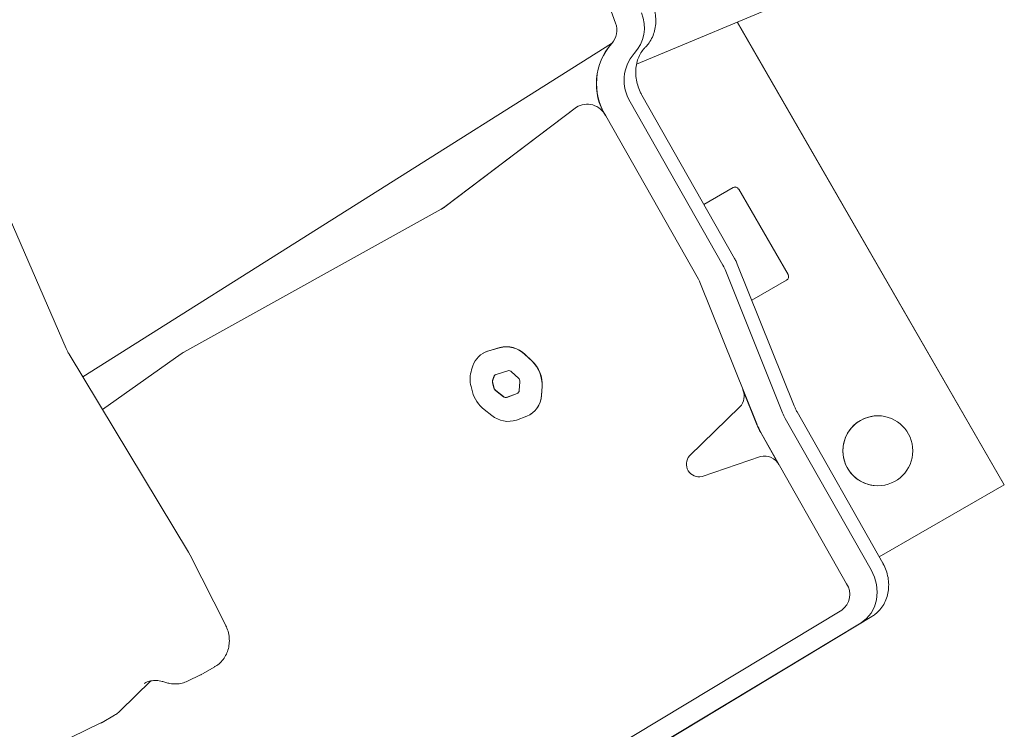
# Model space of a CAD drawing. Units: millimetres. Extents: x -9747 to 8055, y -5199 to 6209.
# Drawn here: x 5707 to 5946, y -1281 to -1109 of the extents above; entities that cross this region are included whole.
import ezdxf

# ---------------------------------------------------------------- set-up
doc = ezdxf.new("R2010")
doc.units = ezdxf.units.MM
doc.header["$LTSCALE"] = 1000
doc.layers.add('1 EQUIPMENT', color=7, linetype='Continuous', lineweight=18)

# ---------------------------------------------------------------- blocks, each defined once
blk = doc.blocks.new('KA 12-3004 BLOCK')
at = {"layer": '1 EQUIPMENT'}
for p, q in [((5851.63, -1109.67), (5844.02, -1088.27)), ((5856.74, -1119.69), (5899.14, -1101.95)), ((5881.24, -1109.44), (5946.13, -1221.84)), ((5881.25, -1109.43), (5946.14, -1221.84)), ((5850.68, -1114.64), (5722.15, -1195.64)), ((5850.68, -1114.64), (5850.73, -1114.62)), ((5718.1, -1188.73), (5687.9, -1119.47)), ((5880.58, -1166.89), (5858.05, -1127.18)), ((5855.21, -1128.81), (5877.74, -1168.53)), ((5810.17, -1154.3), (5842.12, -1130.13)), ((5810.22, -1154.27), (5842.16, -1130.11)), ((5842.16, -1130.11), (5842.58, -1129.83)), ((5849.22, -1132.21), (5849.27, -1132.19)), ((5871.8, -1171.9), (5849.27, -1132.19)), ((5880.2, -1149.64), (5873.11, -1153.73)), ((5880.21, -1149.64), (5873.12, -1153.73)), ((5893.57, -1170.79), (5881.57, -1150)), ((5746.72, -1189.64), (5809.29, -1154.87)), ((5809.39, -1154.82), (5809.43, -1154.79)), ((5878.41, -1169.92), (5892.23, -1204.38)), ((5895.06, -1202.71), (5881.24, -1168.25)), ((5885.96, -1207.06), (5872.14, -1172.6)), ((5893.2, -1172.15), (5884.76, -1177.03)), ((5823.44, -1188.55), (5820.54, -1189.43)), ((5823.49, -1188.53), (5820.58, -1189.41)), ((5747.85, -1238.21), (5718.83, -1190.14)), ((5726.95, -1203.59), (5746.07, -1190.05)), ((5726.95, -1203.59), (5746.03, -1190.07)), ((5819.48, -1189.88), (5819.44, -1189.91)), ((5831.27, -1191.78), (5829.61, -1190.23)), ((5831.31, -1191.75), (5829.65, -1190.2)), ((5816.98, -1192.94), (5816.65, -1193.9)), ((5825.49, -1194.16), (5822.59, -1195.04)), ((5822.08, -1195.54), (5821.74, -1196.5)), ((5822.12, -1195.52), (5821.79, -1196.48)), ((5828.03, -1195.95), (5826.37, -1194.4)), ((5816.54, -1197.99), (5816.88, -1199.28)), ((5821.73, -1197.09), (5822.07, -1198.37)), ((5821.77, -1197.06), (5822.11, -1198.35)), ((5822.47, -1198.98), (5824.37, -1200.46)), ((5822.51, -1198.96), (5824.41, -1200.43)), ((5828.23, -1198.96), (5828.39, -1196.85)), ((5833.61, -1200.14), (5833.77, -1198.02)), ((5833.66, -1200.11), (5833.81, -1198)), ((5882.58, -1198.76), (5882.62, -1198.74)), ((5885.91, -1207.09), (5882.58, -1198.76)), ((5885.96, -1207.06), (5882.62, -1198.74)), ((5825.22, -1200.62), (5827.72, -1199.68)), ((5825.26, -1200.59), (5827.76, -1199.66)), ((5827.76, -1199.66), (5827.85, -1199.62)), ((5819.69, -1203.55), (5821.59, -1205.03)), ((5881.88, -1202.92), (5869.62, -1214.81)), ((5827.54, -1206.13), (5830.04, -1205.2)), ((5830.82, -1204.83), (5830.86, -1204.81)), ((5892.91, -1205.78), (5913.76, -1242.53)), ((5916.6, -1240.89), (5895.75, -1204.14)), ((5891.36, -1217.01), (5886.92, -1209.18)), ((5907.82, -1245.91), (5886.97, -1209.16)), ((5891.41, -1216.98), (5886.97, -1209.16)), ((5872.66, -1219.86), (5886.89, -1215)), ((5891.36, -1217.01), (5891.41, -1216.98)), ((5915.74, -1239.38), (5946.13, -1221.84)), ((5915.74, -1239.39), (5946.14, -1221.84)), ((5946.14, -1221.84), (5946.13, -1221.84)), ((5748.26, -1238.95), (5747.85, -1238.21)), ((5756.83, -1255.92), (5748.26, -1238.95)), ((5793.48, -1320.47), (5906.61, -1252.33)), ((5800.82, -1322.02), (5913.95, -1253.88)), ((5911.34, -1255.38), (5798.21, -1323.52)), ((5751.2, -1267.84), (5754.24, -1266.09)), ((5747.59, -1269.6), (5750.77, -1268.07)), ((5750.81, -1268.04), (5750.77, -1268.07)), ((5751.11, -1267.89), (5750.81, -1268.04)), ((5731.23, -1276.82), (5738.67, -1269.53)), ((5741.84, -1269.76), (5742.31, -1269.91)), ((5726.82, -1279.6), (5729.86, -1277.85)), ((5708.45, -1288.49), (5726.39, -1279.83)), ((5726.44, -1279.8), (5726.39, -1279.83))]:
    blk.add_line(p, q, dxfattribs=at)
at = {"layer": '1 EQUIPMENT', "flags": 128}
for points in [[(5820.58, -1189.41), (5819.98, -1189.63), (5819.48, -1189.88)], [(5913.76, -1242.53), (5914.56, -1244.28), (5915.06, -1246.12), (5915.23, -1247.99), (5915.06, -1249.81), (5914.56, -1251.52), (5913.76, -1253.06), (5912.67, -1254.36), (5911.34, -1255.38)], [(5726.78, -1279.62), (5726.65, -1279.69), (5726.44, -1279.8)]]:
    blk.add_lwpolyline(points, dxfattribs=at)
at = {"layer": '1 EQUIPMENT'}
blk.add_circle((5915.4, -1213.6), 8.5, dxfattribs=at)
for centre, radius, start, end in [((5849.2, -1110.71), 9.46, 317.5412, 21.7746), ((5847.24, -1111.42), 4.73, 317.5436, 21.7722), ((5861.66, -1124.4), 14.69, 138.3672, 212.1389), ((5861.71, -1124.38), 14.69, 138.3661, 212.1382), ((5863.5, -1123.6), 9.79, 138.3659, 212.1402), ((5844.75, -1134.31), 4.94, 25.0718, 122.2895), ((5880.7, -1150.5), 1, 30.0353, 119.9712), ((5880.71, -1150.5), 1, 90.0212, 119.9797), ((5805.7, -1148.4), 7.4, 299.0215, 307.1703), ((5805.65, -1148.23), 7.58, 299.1141, 307.0777), ((5867.72, -1174.21), 11.52, 21.8637, 29.5751), ((5866.78, -1174.75), 5.77, 21.8717, 29.5671), ((5892.7, -1171.28), 1, 300.0129, 29.9806), ((5822.16, -1194.63), 5.45, 107.2979, 161.9002), ((5825.07, -1194.76), 6.42, 44.954, 104.7067), ((5825.11, -1194.73), 6.42, 44.951, 104.7082), ((5750.36, -1196.18), 7.49, 119.0397, 125.2955), ((5750.43, -1196.2), 7.54, 119.0968, 125.3051), ((5825.91, -1197.55), 7.87, 356.5173, 47.1091), ((5825.96, -1197.52), 7.87, 356.5112, 47.1151), ((5823.36, -1196.13), 7.07, 161.613, 195.2821), ((5825.72, -1195.05), 0.917, 44.9845, 104.6883), ((5822.7, -1196.82), 1.01, 161.6095, 195.3191), ((5822.75, -1196.79), 1.01, 161.5935, 195.2863), ((5822.82, -1195.78), 0.777, 107.255, 161.9333), ((5822.87, -1195.76), 0.789, 122.1614, 161.7428), ((5827.26, -1196.78), 1.12, 356.5208, 47.1119), ((5823.17, -1198.08), 1.14, 194.6917, 231.9706), ((5823.21, -1198.06), 1.14, 194.6824, 231.9799), ((5827.41, -1198.93), 0.814, 291.8567, 357.7023), ((5879.1, -1200.32), 3.81, 316.9014, 24.2192), ((5824.61, -1197.25), 8, 194.6909, 231.9795), ((5824.94, -1199.77), 0.888, 230.3324, 288.6404), ((5824.98, -1199.75), 0.888, 230.3324, 288.6404), ((5827.92, -1199.91), 5.7, 291.8548, 357.6811), ((5827.82, -1199.82), 5.85, 301.3763, 357.0733), ((5825.56, -1200.24), 6.22, 230.3442, 288.6414), ((5902.94, -1200.09), 11.53, 201.8686, 209.5727), ((5915.41, -1213.6), 8.5, 89.9986, 209.9995), ((5901.96, -1200.65), 17.29, 201.8675, 209.5712), ((5901.99, -1200.63), 17.27, 201.8622, 209.5783), ((5871.95, -1216.85), 3.09, 138.9207, 283.2667), ((5887.9, -1218.75), 3.88, 26.6584, 105.1164), ((5915.41, -1213.6), 8.5, 210.0005, 269.9986), ((5903.88, -1248.49), 4.71, 305.4015, 33.2872)]:
    blk.add_arc(centre, radius, start, end, dxfattribs=at)
for points, knots in [([(5858.89, -1115.52), (5859.11, -1115.28), (5859.69, -1114.66), (5860.45, -1113.47), (5861.07, -1111.94), (5861.41, -1110.3), (5861.47, -1108.58), (5861.26, -1106.96), (5860.95, -1105.96), (5860.81, -1105.52)], [0, 0, 0, 0, 0.093212, 0.247957, 0.40326, 0.559581, 0.717002, 0.875331, 1, 1, 1, 1]), ([(5858.05, -1127.18), (5857.91, -1126.92), (5857.5, -1126.15), (5856.98, -1124.78), (5856.6, -1123.09), (5856.5, -1121.4), (5856.67, -1119.77), (5857.1, -1118.24), (5857.77, -1116.88), (5858.42, -1116.01), (5858.82, -1115.6), (5858.89, -1115.52)], [0, 0, 0, 0, 0.0642996, 0.1938302, 0.323402, 0.4529202, 0.5826224, 0.7127264, 0.8436494, 0.9709431, 1, 1, 1, 1]), ([(5881.24, -1168.25), (5881.1, -1167.94), (5880.91, -1167.48), (5880.66, -1167.04), (5880.58, -1166.89)], [0, 0, 0, 0, 0.669915, 1, 1, 1, 1]), ([(5718.83, -1190.14), (5718.68, -1189.89), (5718.42, -1189.43), (5718.2, -1188.95), (5718.1, -1188.73)], [0, 0, 0, 0, 0.536518, 1, 1, 1, 1]), ([(5895.75, -1204.14), (5895.61, -1203.89), (5895.36, -1203.42), (5895.15, -1202.93), (5895.06, -1202.71)], [0, 0, 0, 0, 0.5480552, 1, 1, 1, 1]), ([(5913.96, -1253.87), (5914.23, -1253.7), (5914.94, -1253.23), (5915.94, -1252.26), (5916.87, -1250.95), (5917.55, -1249.46), (5917.96, -1247.83), (5918.08, -1246.13), (5917.92, -1244.39), (5917.47, -1242.7), (5916.97, -1241.55), (5916.64, -1240.98), (5916.6, -1240.89)], [0, 0, 0, 0, 0.068512, 0.181669, 0.294883, 0.408533, 0.522899, 0.638098, 0.753977, 0.870441, 0.981573, 1, 1, 1, 1]), ([(5754.12, -1266.14), (5754.31, -1266.03), (5754.93, -1265.69), (5755.83, -1264.89), (5756.72, -1263.73), (5757.36, -1262.39), (5757.72, -1260.93), (5757.8, -1259.39), (5757.58, -1257.84), (5757.2, -1256.68), (5756.9, -1256.06), (5756.83, -1255.92)], [0, 0, 0, 0, 0.058159, 0.185433, 0.312267, 0.439394, 0.567518, 0.697104, 0.828174, 0.960602, 1, 1, 1, 1]), ([(5737.02, -1270.18), (5737.16, -1270.09), (5737.66, -1269.76), (5738.68, -1269.48), (5740.01, -1269.37), (5741.09, -1269.53), (5741.7, -1269.71), (5741.84, -1269.76)], [0, 0, 0, 0, 0.108715, 0.383875, 0.655841, 0.920107, 1, 1, 1, 1]), ([(5742.31, -1269.91), (5742.64, -1270), (5743.46, -1270.23), (5744.81, -1270.32), (5746.28, -1270.14), (5747.17, -1269.77), (5747.59, -1269.6)], [0, 0, 0, 0, 0.183568, 0.466208, 0.74651, 1, 1, 1, 1]), ([(5729.81, -1277.86), (5729.98, -1277.77), (5730.5, -1277.49), (5730.93, -1277.09), (5731.23, -1276.82)], [0, 0, 0, 0, 0.331507, 1, 1, 1, 1])]:
    blk.add_open_spline(points, degree=3, knots=knots, dxfattribs=at)

msp = doc.modelspace()

# ---------------------------------------------------------------- block references
at = {"layer": '1 EQUIPMENT'}
msp.add_blockref('KA 12-3004 BLOCK', (0, 0), dxfattribs=at)

doc.saveas('drawing.dxf')
